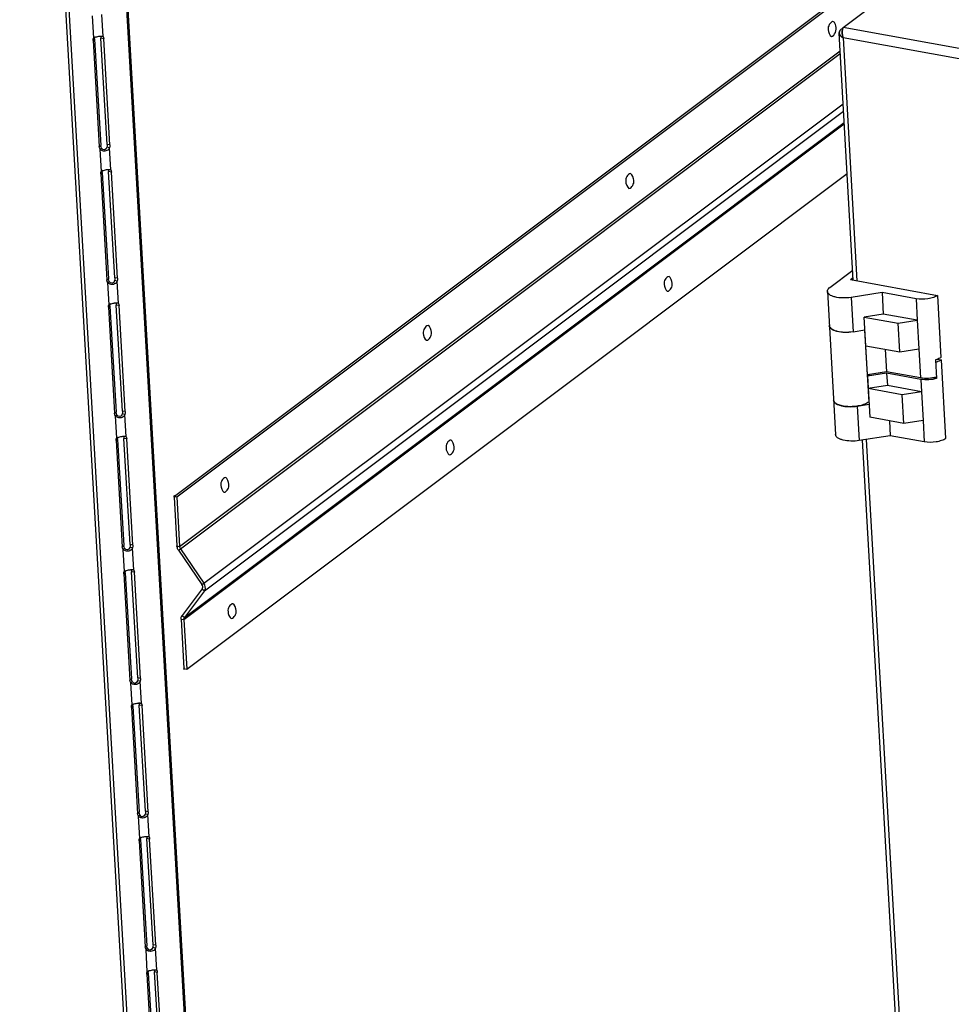
# Model space of a CAD drawing. Units: millimetres. Extents: x 0 to 420, y 0 to 297.
# Drawn here: x 315 to 325, y 219 to 230 of the extents above; entities that cross this region are included whole.
import ezdxf

# ---------------------------------------------------------------- set-up
doc = ezdxf.new("R2010")
doc.units = ezdxf.units.MM
doc.header["$LTSCALE"] = 23.1
doc.layers.get('0').update_dxf_attribs({"linetype": 'CONTINUOUS'})
doc.layers.add('02___PRT_ALL_AXES', color=7, linetype='CONTINUOUS')
doc.layers.add('AXIS', color=7, linetype='CONTINUOUS')

msp = doc.modelspace()

# ---------------------------------------------------------------- linework, layer by layer
at = {"color": 3, "linetype": 'CONTINUOUS'}
for p, q in [((316.323891, 224.845344), (329.448137, 234.695322)), ((323.672021, 229.997367), (324.024645, 230.262017)), ((323.783984, 227.220876), (323.628177, 229.935157)), ((325.443816, 198.305388), (323.884957, 225.461857)), ((316.319346, 224.833277), (316.350123, 224.297111)), ((316.365659, 224.25309), (316.624646, 223.872192)), ((316.627253, 223.826785), (316.406977, 223.533303)), ((316.396219, 223.494078), (316.427473, 222.949613))]:
    msp.add_line(p, q, dxfattribs=at)
at = {"color": 7, "linetype": 'CONTINUOUS'}
for p, q in [((316.348749, 224.836126), (329.478016, 234.689872)), ((316.457353, 222.944164), (323.716732, 228.392456)), ((323.526161, 227.140147), (323.777778, 227.32899)), ((323.75274, 227.226575), (323.78238, 227.24882)), ((323.75274, 227.226575), (324.708876, 227.05218)), ((324.099961, 227.083397), (324.113537, 226.846902)), ((324.708876, 227.05218), (324.747973, 226.371074)), ((324.113537, 226.846902), (323.902742, 226.813723)), ((323.939124, 226.179915), (323.902742, 226.813723)), ((323.902742, 226.813723), (324.276672, 226.74552)), ((324.487467, 226.778699), (324.113537, 226.846902)), ((324.276672, 226.74552), (324.487467, 226.778699)), ((324.487467, 226.778699), (324.505568, 226.463371)), ((323.7813, 226.651428), (323.910887, 226.671825)), ((324.294773, 226.430193), (324.276672, 226.74552)), ((323.920843, 226.498396), (324.294773, 226.430193)), ((324.135792, 226.45919), (324.149919, 226.213094)), ((324.294773, 226.430193), (324.505568, 226.463371)), ((324.688555, 226.343585), (324.700321, 226.138623)), ((324.708033, 226.350277), (324.749603, 226.342694)), ((324.749603, 226.342694), (324.799198, 225.478698)), ((324.149919, 226.213094), (323.939124, 226.179915)), ((324.150824, 226.197328), (323.94003, 226.164149)), ((323.94003, 226.164149), (323.966852, 226.18428)), ((323.94003, 226.164149), (323.965913, 225.713231)), ((324.523849, 226.144891), (324.149919, 226.213094)), ((324.150824, 226.197328), (324.158607, 226.061737)), ((324.524754, 226.129125), (324.150824, 226.197328)), ((324.700321, 226.138623), (324.661054, 226.145785)), ((324.158607, 226.061737), (323.947813, 226.028558)), ((324.321743, 225.960355), (323.947813, 226.028558)), ((324.532538, 225.993534), (324.158607, 226.061737)), ((324.532538, 225.993534), (324.321743, 225.960355)), ((324.339844, 225.645028), (324.321743, 225.960355)), ((324.532538, 225.993534), (324.550638, 225.678207)), ((323.828181, 225.834732), (323.957768, 225.855129)), ((323.953314, 225.87966), (323.956234, 225.881852)), ((324.339844, 225.645028), (323.965913, 225.713231)), ((324.180863, 225.674026), (324.190283, 225.509915)), ((324.550638, 225.678207), (324.339844, 225.645028)), ((316.318869, 224.841576), (316.348749, 224.836126)), ((316.348749, 224.836126), (316.380002, 224.291661)), ((316.388477, 224.26765), (316.384155, 224.275329)), ((316.388477, 224.26765), (316.647464, 223.886752)), ((316.652242, 223.803506), (316.431967, 223.510024)), ((316.426099, 223.488628), (316.457353, 222.944164)), ((316.427473, 222.949613), (316.457353, 222.944164))]:
    msp.add_line(p, q, dxfattribs=at)
at = {"color": 6, "linetype": 'CONTINUOUS'}
msp.add_line((323.672021, 229.997367), (323.638338, 229.966067), dxfattribs=at)
at = {"color": 2, "linetype": 'CONTINUOUS'}
msp.add_line((323.668495, 229.988857), (323.669473, 229.991599), dxfattribs=at)
at = {"color": 9, "linetype": 'CONTINUOUS'}
for p, q in [((341.318701, 226.778696), (323.672021, 229.997367)), ((323.671138, 229.884315), (323.82445, 227.213495)), ((341.246107, 226.678725), (323.671138, 229.884315)), ((316.380002, 224.291661), (323.639382, 229.739953)), ((316.388477, 224.26765), (323.641053, 229.710836)), ((316.647464, 223.886752), (323.672712, 229.159325)), ((316.652242, 223.803506), (323.67749, 229.076078)), ((316.426099, 223.488628), (323.685478, 228.936921)), ((316.431967, 223.510024), (323.684543, 228.953211)), ((323.759579, 227.029821), (323.7813, 226.651428)), ((324.473891, 227.015194), (324.487467, 226.778699)), ((323.907868, 226.67135), (323.953314, 225.87966)), ((324.505568, 226.463371), (324.523849, 226.144891)), ((324.524754, 226.129125), (324.532538, 225.993534)), ((323.828181, 225.834732), (323.849902, 225.456339)), ((324.550638, 225.678207), (324.564214, 225.441712)), ((323.924641, 225.468103), (325.484282, 198.298007)), ((316.350123, 224.297111), (316.380002, 224.291661)), ((316.365659, 224.25309), (316.388477, 224.26765)), ((316.624646, 223.872192), (316.647464, 223.886752)), ((316.627253, 223.826785), (316.652242, 223.803506)), ((316.406977, 223.533303), (316.431967, 223.510024)), ((316.396219, 223.494078), (316.426099, 223.488628))]:
    msp.add_line(p, q, dxfattribs=at)
at = {"color": 7, "linetype": 'CONTINUOUS'}
for points in [[(316.384155, 224.275329), (316.381286, 224.283457), (316.380002, 224.291661)], [(316.426099, 223.488628), (316.426458, 223.496533), (316.428444, 223.503775), (316.431967, 223.510024)]]:
    msp.add_lwpolyline(points, dxfattribs=at)
at = {"color": 3, "linetype": 'CONTINUOUS'}
for centre, radius, start, end in [((323.66778, 229.937433), 0.039668, 181.6560162, 183.2883006), ((323.859719, 229.942484), 0.197699, 179.8365128, 184.0672569), ((316.434837, 224.303388), 0.085009, 190.9541106, 194.5975281), ((316.451137, 223.501531), 0.054468, 152.6631998, 158.1454829)]:
    msp.add_arc(centre, radius, start, end, dxfattribs=at)
at = {"color": 7, "linetype": 'CONTINUOUS'}
for centre, radius, start, end in [((323.553843, 226.72227), 0.033478, 183.2831911, 189.7980384), ((323.750677, 226.328674), 0.499986, 274.4802865, 278.9175421), ((316.611586, 223.833943), 0.050788, 323.1794287, 333.1045062)]:
    msp.add_arc(centre, radius, start, end, dxfattribs=at)
for points, knots in [([(323.548133, 230.058489), (323.518631, 230.036348), (323.486796, 229.980949), (323.538307, 229.886659), (323.557184, 229.900826)], [0, 0, 0, 0, 0.609820485, 1, 1, 1, 1]), ([(323.572468, 230.05699), (323.569105, 230.05979), (323.560765, 230.064353), (323.551592, 230.061085), (323.548133, 230.058489)], [0, 0, 0, 0, 0.502942384, 1, 1, 1, 1]), ([(323.589169, 230.030098), (323.587269, 230.035584), (323.58289, 230.045355), (323.576185, 230.053896), (323.572468, 230.05699)], [0, 0, 0, 0, 0.545531553, 1, 1, 1, 1]), ([(321.322834, 228.388363), (321.293332, 228.366221), (321.261496, 228.310823), (321.313008, 228.216532), (321.331884, 228.230699)], [0, 0, 0, 0, 0.609820485, 1, 1, 1, 1]), ([(321.331884, 228.230699), (321.361386, 228.252841), (321.393221, 228.308239), (321.34171, 228.402529), (321.322834, 228.388363)], [0, 0, 0, 0, 0.609820485, 1, 1, 1, 1]), ([(321.74483, 227.257866), (321.715329, 227.235725), (321.683493, 227.180326), (321.735005, 227.086036), (321.753881, 227.100203)], [0, 0, 0, 0, 0.609820485, 1, 1, 1, 1]), ([(321.753881, 227.100203), (321.783382, 227.122344), (321.815218, 227.177743), (321.763706, 227.272033), (321.74483, 227.257866)], [0, 0, 0, 0, 0.609820485, 1, 1, 1, 1]), ([(319.097534, 226.718236), (319.068032, 226.696095), (319.036197, 226.640696), (319.087708, 226.546406), (319.106584, 226.560573)], [0, 0, 0, 0, 0.609820485, 1, 1, 1, 1]), ([(319.106584, 226.560573), (319.136086, 226.582714), (319.167922, 226.638113), (319.11641, 226.732403), (319.097534, 226.718236)], [0, 0, 0, 0, 0.609820485, 1, 1, 1, 1]), ([(323.7813, 226.651428), (323.75069, 226.64661), (323.690916, 226.642942), (323.619359, 226.650648), (323.570962, 226.666213), (323.539438, 226.682095), (323.521401, 226.703246), (323.520601, 226.717199)], [0, 0, 0, 0, 0.324922294, 0.624389728, 0.749678798, 0.853450769, 1, 1, 1, 1]), ([(323.520854, 226.716573), (323.52326, 226.702635), (323.542588, 226.683131), (323.574545, 226.667875), (323.622582, 226.653333), (323.692689, 226.646154), (323.751107, 226.649869), (323.780942, 226.654554)], [0, 0, 0, 0, 0.150252972, 0.255707116, 0.38160914, 0.679160876, 1, 1, 1, 1]), ([(324.747973, 226.371074), (324.74419, 226.368234), (324.725774, 226.356308), (324.705014, 226.348437), (324.688555, 226.343585)], [0, 0, 0, 0, 0.216104201, 1, 1, 1, 1]), ([(324.749603, 226.342694), (324.745819, 226.339855), (324.727403, 226.327928), (324.706643, 226.320058), (324.690184, 226.315206)], [0, 0, 0, 0, 0.216104096, 1, 1, 1, 1]), ([(324.699416, 226.154389), (324.671085, 226.146038), (324.612258, 226.137137), (324.552797, 226.139611), (324.523849, 226.144891)], [0, 0, 0, 0, 0.50093257, 1, 1, 1, 1]), ([(324.700321, 226.138623), (324.67199, 226.130271), (324.613163, 226.121371), (324.553702, 226.123845), (324.524754, 226.129125)], [0, 0, 0, 0, 0.50093273, 1, 1, 1, 1]), ([(323.567482, 225.900502), (323.569167, 225.871124), (323.633688, 225.83991), (323.70887, 225.828548), (323.762276, 225.828052), (323.789733, 225.830216)], [0, 0, 0, 0, 0.361898811, 0.661256957, 1, 1, 1, 1]), ([(323.953314, 225.87966), (323.940527, 225.870063), (323.908243, 225.853829), (323.852855, 225.837796), (323.789497, 225.828841), (323.724916, 225.827688), (323.664322, 225.835332), (323.609015, 225.850281), (323.56873, 225.878687), (323.567482, 225.900502)], [0, 0, 0, 0, 0.114638095, 0.255679037, 0.412487774, 0.571595794, 0.719164216, 0.843317405, 1, 1, 1, 1]), ([(319.357404, 225.301605), (319.386906, 225.323747), (319.418742, 225.379145), (319.36723, 225.473435), (319.348354, 225.459269)], [0, 0, 0, 0, 0.609820485, 1, 1, 1, 1]), ([(319.348354, 225.459269), (319.318852, 225.437127), (319.287016, 225.381729), (319.338528, 225.287438), (319.357404, 225.301605)], [0, 0, 0, 0, 0.609820485, 1, 1, 1, 1]), ([(316.872235, 225.04811), (316.842733, 225.025968), (316.810897, 224.97057), (316.862409, 224.876279), (316.881285, 224.890446)], [0, 0, 0, 0, 0.609820485, 1, 1, 1, 1]), ([(316.881285, 224.890446), (316.910787, 224.912588), (316.942622, 224.967986), (316.891111, 225.062276), (316.872235, 225.04811)], [0, 0, 0, 0, 0.609820485, 1, 1, 1, 1]), ([(316.951878, 223.660671), (316.922376, 223.638529), (316.89054, 223.583131), (316.942052, 223.48884), (316.960928, 223.503007)], [0, 0, 0, 0, 0.609820485, 1, 1, 1, 1]), ([(316.960928, 223.503007), (316.99043, 223.525149), (317.022265, 223.580547), (316.970754, 223.674838), (316.951878, 223.660671)], [0, 0, 0, 0, 0.609820485, 1, 1, 1, 1])]:
    msp.add_open_spline(points, degree=3, knots=knots, dxfattribs=at)
for points in [[(323.557184, 229.900826), (323.592687, 229.927472), (323.603698, 229.988153), (323.589169, 230.030098)], [(316.65688, 223.810969), (316.668422, 223.833657), (316.661777, 223.865702), (316.647464, 223.886752)]]:
    msp.add_open_spline(points, degree=3, dxfattribs=at)
at = {"color": 3, "linetype": 'CONTINUOUS'}
for points in [[(323.638338, 229.966067), (323.63219, 229.957562), (323.627825, 229.946776), (323.628128, 229.936286)], [(323.628177, 229.935157), (323.628751, 229.925169), (323.633608, 229.915239), (323.640065, 229.907596)], [(323.640065, 229.907596), (323.648418, 229.89771), (323.659601, 229.890182), (323.671138, 229.884315)], [(323.664014, 229.969633), (323.662661, 229.96085), (323.662047, 229.951934), (323.662021, 229.943048)], [(323.662518, 229.928461), (323.663581, 229.913506), (323.666308, 229.898509), (323.671138, 229.884315)], [(323.668497, 229.988857), (323.666408, 229.982617), (323.665015, 229.976136), (323.664014, 229.969633)], [(316.627253, 223.826785), (316.634498, 223.836438), (316.636449, 223.852931), (316.629663, 223.862912)]]:
    msp.add_open_spline(points, degree=3, dxfattribs=at)
at = {"color": 2, "linetype": 'CONTINUOUS'}
for points, knots in [([(323.630777, 229.936418), (323.630196, 229.941519), (323.630707, 229.952143), (323.635263, 229.961813), (323.638338, 229.966067)], [0, 0, 0, 0, 0.494409362, 1, 1, 1, 1]), ([(323.642437, 229.908256), (323.639302, 229.912507), (323.634096, 229.921455), (323.631338, 229.931485), (323.630777, 229.936418)], [0, 0, 0, 0, 0.515462192, 1, 1, 1, 1]), ([(323.671138, 229.884315), (323.665375, 229.887245), (323.654787, 229.894189), (323.646045, 229.903366), (323.642437, 229.908256)], [0, 0, 0, 0, 0.515452956, 1, 1, 1, 1]), ([(323.662518, 229.928461), (323.662006, 229.935666), (323.661777, 229.949448), (323.66302, 229.963179), (323.664014, 229.969633)], [0, 0, 0, 0, 0.525173505, 1, 1, 1, 1]), ([(323.671138, 229.884315), (323.668726, 229.891403), (323.664968, 229.906006), (323.663053, 229.920944), (323.662518, 229.928461)], [0, 0, 0, 0, 0.498364984, 1, 1, 1, 1])]:
    msp.add_open_spline(points, degree=3, knots=knots, dxfattribs=at)
at = {"color": 3, "linetype": 'CONTINUOUS'}
for points, knots in [([(323.672021, 229.997367), (323.67136, 229.996099), (323.670081, 229.9933), (323.669018, 229.990415), (323.668497, 229.988857)], [0, 0, 0, 0, 0.465337027, 1, 1, 1, 1]), ([(316.351376, 224.287234), (316.351058, 224.288884), (316.350528, 224.292165), (316.350217, 224.295473), (316.350123, 224.297111)], [0, 0, 0, 0, 0.506021836, 1, 1, 1, 1]), ([(316.365659, 224.25309), (316.362663, 224.257496), (316.357484, 224.266817), (316.3539, 224.276857), (316.352572, 224.281963)], [0, 0, 0, 0, 0.502433466, 1, 1, 1, 1]), ([(316.629663, 223.862912), (316.628849, 223.86411), (316.626928, 223.866424), (316.624597, 223.868324), (316.623322, 223.869185)], [0, 0, 0, 0, 0.485038409, 1, 1, 1, 1]), ([(316.396219, 223.494078), (316.395944, 223.498869), (316.396403, 223.508348), (316.398864, 223.517526), (316.400584, 223.521807)], [0, 0, 0, 0, 0.509818298, 1, 1, 1, 1]), ([(316.402752, 223.526544), (316.40337, 223.527736), (316.404684, 223.530051), (316.406187, 223.53225), (316.406977, 223.533303)], [0, 0, 0, 0, 0.504832634, 1, 1, 1, 1])]:
    msp.add_open_spline(points, degree=3, knots=knots, dxfattribs=at)
at = {"layer": '02___PRT_ALL_AXES', "color": 9, "linetype": 'CONTINUOUS'}
for p, q in [((319.00266, 174.40851), (315.285868, 239.157761)), ((314.658477, 238.98794), (318.375269, 174.23869)), ((315.435514, 229.880976), (315.42149, 230.125278)), ((315.538907, 229.89725), (315.524884, 230.141552)), ((315.428659, 229.854887), (315.445776, 229.867734)), ((315.545329, 229.873251), (315.51545, 229.8787)), ((315.612302, 228.706541), (315.582423, 228.71199)), ((315.495631, 228.688177), (315.512749, 228.701024)), ((315.519682, 228.414706), (315.505659, 228.659008)), ((315.623075, 228.43098), (315.609052, 228.675282)), ((315.512827, 228.388616), (315.529944, 228.401463)), ((315.629498, 228.40698), (315.599618, 228.41243)), ((315.579799, 227.221906), (315.596917, 227.234753)), ((315.69647, 227.24027), (315.666591, 227.24572)), ((315.707244, 226.964709), (315.69322, 227.209011)), ((315.60385, 226.948435), (315.589827, 227.192737)), ((315.596995, 226.922345), (315.614112, 226.935193)), ((315.713666, 226.940709), (315.683786, 226.946159)), ((315.663967, 225.755635), (315.681085, 225.768483)), ((315.688018, 225.482164), (315.673995, 225.726466)), ((315.780638, 225.773999), (315.750759, 225.779449)), ((315.791412, 225.498438), (315.777388, 225.74274)), ((315.681163, 225.456075), (315.698281, 225.468922)), ((315.797834, 225.474439), (315.767955, 225.479889)), ((315.748135, 224.289365), (315.765253, 224.302212)), ((315.864806, 224.307729), (315.834927, 224.313179)), ((315.87558, 224.032168), (315.861556, 224.27647)), ((315.772187, 224.015894), (315.758163, 224.260196)), ((315.765331, 223.989804), (315.782449, 224.002651)), ((315.882002, 224.008168), (315.852123, 224.013618)), ((315.832304, 222.823094), (315.849421, 222.835941)), ((315.856355, 222.549623), (315.842331, 222.793925)), ((315.948974, 222.841458), (315.919095, 222.846908)), ((315.959748, 222.565897), (315.945724, 222.810199)), ((315.96617, 222.541897), (315.936291, 222.547347)), ((315.849499, 222.523533), (315.866617, 222.536381)), ((315.916472, 221.356823), (315.933589, 221.369671)), ((316.033143, 221.375187), (316.003263, 221.380637)), ((315.940523, 221.083352), (315.926499, 221.327654)), ((316.043916, 221.099626), (316.029892, 221.343928)), ((315.933667, 221.057263), (315.950785, 221.07011)), ((316.050338, 221.075627), (316.020459, 221.081077)), ((316.00064, 219.890553), (316.017757, 219.9034)), ((316.024691, 219.617082), (316.010667, 219.861384)), ((316.117311, 219.908917), (316.087431, 219.914367)), ((316.128084, 219.633356), (316.114061, 219.877658)), ((316.017835, 219.590992), (316.034953, 219.603839)), ((316.134506, 219.609356), (316.104627, 219.614806))]:
    msp.add_line(p, q, dxfattribs=at)
at = {"layer": '02___PRT_ALL_AXES', "color": 3, "linetype": 'CONTINUOUS'}
for p, q in [((315.295871, 239.174098), (319.012663, 174.424847)), ((314.62182, 238.987105), (318.33577, 174.287357)), ((315.530914, 229.901417), (315.538907, 229.89725)), ((315.428659, 229.854887), (315.430157, 229.869629)), ((315.428659, 229.854887), (315.495631, 228.688177)), ((315.430157, 229.869629), (315.435514, 229.880976)), ((315.435514, 229.880976), (315.437238, 229.882327)), ((315.538907, 229.89725), (315.543101, 229.887406)), ((315.543101, 229.887406), (315.545329, 229.873251)), ((315.612302, 228.706541), (315.545329, 229.873251)), ((315.498871, 228.67257), (315.495631, 228.688177)), ((315.505659, 228.659008), (315.498871, 228.67257)), ((315.611816, 228.690348), (315.609052, 228.675282)), ((315.612302, 228.706541), (315.611816, 228.690348)), ((315.512827, 228.388616), (315.514325, 228.403358)), ((315.512827, 228.388616), (315.579799, 227.221906)), ((315.514325, 228.403358), (315.519682, 228.414706)), ((315.519682, 228.414706), (315.521406, 228.416057)), ((315.615082, 228.435146), (315.623075, 228.43098)), ((315.623075, 228.43098), (315.627269, 228.421136)), ((315.627269, 228.421136), (315.629498, 228.40698)), ((315.69647, 227.24027), (315.629498, 228.40698)), ((315.583039, 227.2063), (315.579799, 227.221906)), ((315.589827, 227.192737), (315.583039, 227.2063)), ((315.695984, 227.224077), (315.69322, 227.209011)), ((315.69647, 227.24027), (315.695984, 227.224077)), ((315.596995, 226.922345), (315.598493, 226.937088)), ((315.596995, 226.922345), (315.663967, 225.755635)), ((315.598493, 226.937088), (315.60385, 226.948435)), ((315.60385, 226.948435), (315.605575, 226.949786)), ((315.69925, 226.968876), (315.707244, 226.964709)), ((315.707244, 226.964709), (315.711437, 226.954865)), ((315.711437, 226.954865), (315.713666, 226.940709)), ((315.780638, 225.773999), (315.713666, 226.940709)), ((315.667207, 225.740029), (315.663967, 225.755635)), ((315.673995, 225.726466), (315.667207, 225.740029)), ((315.780152, 225.757806), (315.777388, 225.74274)), ((315.780638, 225.773999), (315.780152, 225.757806)), ((315.681163, 225.456075), (315.682661, 225.470817)), ((315.682661, 225.470817), (315.688018, 225.482164)), ((315.688018, 225.482164), (315.689743, 225.483516)), ((315.783418, 225.502605), (315.791412, 225.498438)), ((315.791412, 225.498438), (315.795606, 225.488594)), ((315.795606, 225.488594), (315.797834, 225.474439)), ((315.864806, 224.307729), (315.797834, 225.474439)), ((315.681163, 225.456075), (315.748135, 224.289365)), ((315.751376, 224.273758), (315.748135, 224.289365)), ((315.758163, 224.260196), (315.751376, 224.273758)), ((315.86432, 224.291536), (315.861556, 224.27647)), ((315.864806, 224.307729), (315.86432, 224.291536)), ((315.765331, 223.989804), (315.766829, 224.004546)), ((315.765331, 223.989804), (315.832304, 222.823094)), ((315.766829, 224.004546), (315.772187, 224.015894)), ((315.772187, 224.015894), (315.773911, 224.017245)), ((315.867586, 224.036334), (315.87558, 224.032168)), ((315.87558, 224.032168), (315.879774, 224.022324)), ((315.879774, 224.022324), (315.882002, 224.008168)), ((315.948974, 222.841458), (315.882002, 224.008168)), ((315.835544, 222.807488), (315.832304, 222.823094)), ((315.842331, 222.793925), (315.835544, 222.807488)), ((315.948488, 222.825265), (315.945724, 222.810199)), ((315.948974, 222.841458), (315.948488, 222.825265)), ((315.850997, 222.538276), (315.856355, 222.549623)), ((315.856355, 222.549623), (315.858079, 222.550974)), ((315.951754, 222.570064), (315.959748, 222.565897)), ((315.959748, 222.565897), (315.963942, 222.556053)), ((315.963942, 222.556053), (315.96617, 222.541897)), ((316.033143, 221.375187), (315.96617, 222.541897)), ((315.849499, 222.523533), (315.850997, 222.538276)), ((315.849499, 222.523533), (315.916472, 221.356823)), ((315.919712, 221.341217), (315.916472, 221.356823)), ((316.032656, 221.358994), (316.029892, 221.343928)), ((316.033143, 221.375187), (316.032656, 221.358994)), ((315.926499, 221.327654), (315.919712, 221.341217)), ((315.933667, 221.057263), (315.935165, 221.072005)), ((315.933667, 221.057263), (316.00064, 219.890553)), ((315.935165, 221.072005), (315.940523, 221.083352)), ((315.940523, 221.083352), (315.942247, 221.084704)), ((316.035922, 221.103793), (316.043916, 221.099626)), ((316.043916, 221.099626), (316.04811, 221.089782)), ((316.04811, 221.089782), (316.050338, 221.075627)), ((316.117311, 219.908917), (316.050338, 221.075627)), ((316.00388, 219.874946), (316.00064, 219.890553)), ((316.010667, 219.861384), (316.00388, 219.874946)), ((316.116825, 219.892724), (316.114061, 219.877658)), ((316.117311, 219.908917), (316.116825, 219.892724)), ((316.024691, 219.617082), (316.026415, 219.618433)), ((316.12009, 219.637522), (316.128084, 219.633356)), ((316.128084, 219.633356), (316.132278, 219.623512)), ((316.132278, 219.623512), (316.134506, 219.609356)), ((316.017835, 219.590992), (316.019333, 219.605734)), ((316.017835, 219.590992), (316.084808, 218.424282)), ((316.019333, 219.605734), (316.024691, 219.617082)), ((316.201479, 218.442646), (316.134506, 219.609356))]:
    msp.add_line(p, q, dxfattribs=at)
at = {"layer": '02___PRT_ALL_AXES', "color": 7, "linetype": 'CONTINUOUS'}
for p, q in [((315.435514, 229.880976), (315.452632, 229.893823)), ((315.445776, 229.867734), (315.447274, 229.882476)), ((315.445776, 229.867734), (315.512749, 228.701024)), ((315.513222, 229.892856), (315.51545, 229.8787)), ((315.582423, 228.71199), (315.51545, 229.8787)), ((315.538907, 229.89725), (315.530435, 229.898796)), ((315.582423, 228.71199), (315.581937, 228.695798)), ((315.505659, 228.659008), (315.522776, 228.671855)), ((315.515989, 228.685417), (315.512749, 228.701024)), ((315.522776, 228.671855), (315.515989, 228.685417)), ((315.537299, 228.656153), (315.522776, 228.671855)), ((315.581937, 228.695798), (315.579173, 228.680732)), ((315.609052, 228.675282), (315.579173, 228.680732)), ((315.519682, 228.414706), (315.5368, 228.427553)), ((315.529944, 228.401463), (315.531442, 228.416205)), ((315.529944, 228.401463), (315.596917, 227.234753)), ((315.59739, 228.426586), (315.599618, 228.41243)), ((315.666591, 227.24572), (315.599618, 228.41243)), ((315.623075, 228.43098), (315.614604, 228.432525)), ((315.589827, 227.192737), (315.606944, 227.205584)), ((315.600157, 227.219147), (315.596917, 227.234753)), ((315.606944, 227.205584), (315.600157, 227.219147)), ((315.621467, 227.189882), (315.606944, 227.205584)), ((315.666105, 227.229527), (315.663341, 227.214461)), ((315.69322, 227.209011), (315.663341, 227.214461)), ((315.666591, 227.24572), (315.666105, 227.229527)), ((315.60385, 226.948435), (315.620968, 226.961282)), ((315.614112, 226.935193), (315.615611, 226.949935)), ((315.614112, 226.935193), (315.681085, 225.768483)), ((315.681558, 226.960315), (315.683786, 226.946159)), ((315.750759, 225.779449), (315.683786, 226.946159)), ((315.707244, 226.964709), (315.698772, 226.966254)), ((315.673995, 225.726466), (315.691113, 225.739313)), ((315.684325, 225.752876), (315.681085, 225.768483)), ((315.691113, 225.739313), (315.684325, 225.752876)), ((315.705635, 225.723611), (315.691113, 225.739313)), ((315.750273, 225.763256), (315.747509, 225.74819)), ((315.777388, 225.74274), (315.747509, 225.74819)), ((315.750759, 225.779449), (315.750273, 225.763256)), ((315.688018, 225.482164), (315.705136, 225.495011)), ((315.698281, 225.468922), (315.699779, 225.483664)), ((315.698281, 225.468922), (315.765253, 224.302212)), ((315.765726, 225.494044), (315.767955, 225.479889)), ((315.834927, 224.313179), (315.767955, 225.479889)), ((315.791412, 225.498438), (315.78294, 225.499984)), ((315.758163, 224.260196), (315.775281, 224.273043)), ((315.768493, 224.286605), (315.765253, 224.302212)), ((315.775281, 224.273043), (315.768493, 224.286605)), ((315.789803, 224.257341), (315.775281, 224.273043)), ((315.834441, 224.296986), (315.831677, 224.28192)), ((315.861556, 224.27647), (315.831677, 224.28192)), ((315.834927, 224.313179), (315.834441, 224.296986)), ((315.772187, 224.015894), (315.789304, 224.028741)), ((315.782449, 224.002651), (315.783947, 224.017393)), ((315.782449, 224.002651), (315.849421, 222.835941)), ((315.849894, 224.027774), (315.852123, 224.013618)), ((315.919095, 222.846908), (315.852123, 224.013618)), ((315.87558, 224.032168), (315.867108, 224.033713)), ((315.842331, 222.793925), (315.859449, 222.806772)), ((315.852661, 222.820335), (315.849421, 222.835941)), ((315.859449, 222.806772), (315.852661, 222.820335)), ((315.873972, 222.79107), (315.859449, 222.806772)), ((315.918609, 222.830715), (315.915845, 222.815649)), ((315.945724, 222.810199), (315.915845, 222.815649)), ((315.919095, 222.846908), (315.918609, 222.830715)), ((315.856355, 222.549623), (315.873472, 222.56247)), ((315.866617, 222.536381), (315.868115, 222.551123)), ((315.934063, 222.561503), (315.936291, 222.547347)), ((316.003263, 221.380637), (315.936291, 222.547347)), ((315.959748, 222.565897), (315.951276, 222.567442)), ((315.866617, 222.536381), (315.933589, 221.369671)), ((315.936829, 221.354064), (315.933589, 221.369671)), ((315.943617, 221.340502), (315.936829, 221.354064)), ((316.002777, 221.364444), (316.000013, 221.349378)), ((316.003263, 221.380637), (316.002777, 221.364444)), ((315.926499, 221.327654), (315.943617, 221.340502)), ((315.95814, 221.324799), (315.943617, 221.340502)), ((316.029892, 221.343928), (316.000013, 221.349378)), ((315.940523, 221.083352), (315.957641, 221.0962)), ((315.950785, 221.07011), (315.952283, 221.084852)), ((315.950785, 221.07011), (316.017757, 219.9034)), ((316.018231, 221.095232), (316.020459, 221.081077)), ((316.087431, 219.914367), (316.020459, 221.081077)), ((316.043916, 221.099626), (316.035444, 221.101172)), ((316.010667, 219.861384), (316.027785, 219.874231)), ((316.020998, 219.887793), (316.017757, 219.9034)), ((316.027785, 219.874231), (316.020998, 219.887793)), ((316.042308, 219.858529), (316.027785, 219.874231)), ((316.086945, 219.898174), (316.084181, 219.883108)), ((316.114061, 219.877658), (316.084181, 219.883108)), ((316.087431, 219.914367), (316.086945, 219.898174)), ((316.024691, 219.617082), (316.041809, 219.629929)), ((316.034953, 219.603839), (316.036451, 219.618581)), ((316.102399, 219.628962), (316.104627, 219.614806)), ((316.128084, 219.633356), (316.119612, 219.634901)), ((316.034953, 219.603839), (316.101926, 218.437129)), ((316.1716, 218.448096), (316.104627, 219.614806))]:
    msp.add_line(p, q, dxfattribs=at)
for points in [[(315.579173, 228.680732), (315.57066, 228.661404), (315.555275, 228.652076), (315.537299, 228.656153)], [(315.663341, 227.214461), (315.654828, 227.195133), (315.639443, 227.185805), (315.621467, 227.189882)], [(315.747509, 225.74819), (315.738996, 225.728862), (315.723611, 225.719535), (315.705635, 225.723611)], [(316.320405, 224.84999), (316.318417, 224.849459), (316.315523, 224.844879), (316.31459, 224.838364)], [(316.31459, 224.838364), (316.316163, 224.83373), (316.317334, 224.833161)], [(316.317334, 224.833161), (316.319322, 224.833692), (316.322215, 224.838272), (316.323149, 224.844787)], [(316.323149, 224.844787), (316.321575, 224.849421), (316.320405, 224.84999)], [(315.831677, 224.28192), (315.823164, 224.262592), (315.80778, 224.253264), (315.789803, 224.257341)], [(316.429009, 222.958028), (316.427021, 222.957497), (316.424127, 222.952917), (316.423194, 222.946402)], [(316.423194, 222.946402), (316.424767, 222.941768), (316.425938, 222.941199)], [(316.425938, 222.941199), (316.427926, 222.94173), (316.430819, 222.94631), (316.431753, 222.952825)], [(316.431753, 222.952825), (316.430179, 222.957459), (316.429009, 222.958028)], [(315.915845, 222.815649), (315.907332, 222.796321), (315.891948, 222.786994), (315.873972, 222.79107)], [(316.000013, 221.349378), (315.9915, 221.33005), (315.976116, 221.320723), (315.95814, 221.324799)], [(316.084181, 219.883108), (316.075668, 219.86378), (316.060284, 219.854452), (316.042308, 219.858529)]]:
    msp.add_lwpolyline(points, dxfattribs=at)
at = {"layer": '02___PRT_ALL_AXES', "color": 3, "linetype": 'CONTINUOUS'}
for points, knots in [([(315.491896, 229.900446), (315.495064, 229.900945), (315.501201, 229.901817), (315.50737, 229.902439), (315.510353, 229.90265)], [0, 0, 0, 0, 0.517465185, 1, 1, 1, 1]), ([(315.510353, 229.90265), (315.512225, 229.902782), (315.515811, 229.902966), (315.519403, 229.902964), (315.521114, 229.9029)], [0, 0, 0, 0, 0.522863361, 1, 1, 1, 1]), ([(315.521114, 229.9029), (315.522883, 229.902833), (315.526195, 229.902581), (315.529462, 229.901948), (315.530949, 229.901529)], [0, 0, 0, 0, 0.53400263, 1, 1, 1, 1]), ([(315.437186, 229.882394), (315.438916, 229.88377), (315.442813, 229.886345), (315.446993, 229.888402), (315.449227, 229.889381)], [0, 0, 0, 0, 0.475455088, 1, 1, 1, 1]), ([(315.449227, 229.889381), (315.455638, 229.892188), (315.469815, 229.896452), (315.484269, 229.899246), (315.491896, 229.900446)], [0, 0, 0, 0, 0.475476183, 1, 1, 1, 1]), ([(315.531391, 228.641976), (315.526303, 228.643711), (315.516877, 228.648351), (315.508942, 228.655239), (315.505659, 228.659008)], [0, 0, 0, 0, 0.518182136, 1, 1, 1, 1]), ([(315.609052, 228.675282), (315.604357, 228.661907), (315.581057, 228.636659), (315.54685, 228.636704), (315.531391, 228.641976)], [0, 0, 0, 0, 0.464625744, 1, 1, 1, 1]), ([(315.521354, 228.416123), (315.523084, 228.4175), (315.526981, 228.420074), (315.531161, 228.422132), (315.533395, 228.42311)], [0, 0, 0, 0, 0.475455088, 1, 1, 1, 1]), ([(315.533395, 228.42311), (315.539806, 228.425918), (315.553983, 228.430181), (315.568437, 228.432975), (315.576064, 228.434176)], [0, 0, 0, 0, 0.475476183, 1, 1, 1, 1]), ([(315.576064, 228.434176), (315.579232, 228.434674), (315.585369, 228.435546), (315.591538, 228.436169), (315.594521, 228.436379)], [0, 0, 0, 0, 0.517465185, 1, 1, 1, 1]), ([(315.594521, 228.436379), (315.596393, 228.436511), (315.599979, 228.436695), (315.603571, 228.436693), (315.605282, 228.436629)], [0, 0, 0, 0, 0.522863361, 1, 1, 1, 1]), ([(315.605282, 228.436629), (315.607052, 228.436562), (315.610363, 228.43631), (315.61363, 228.435677), (315.615117, 228.435258)], [0, 0, 0, 0, 0.53400263, 1, 1, 1, 1]), ([(315.69322, 227.209011), (315.688525, 227.195637), (315.665225, 227.170388), (315.631018, 227.170434), (315.615559, 227.175705)], [0, 0, 0, 0, 0.464625744, 1, 1, 1, 1]), ([(315.615559, 227.175705), (315.610471, 227.17744), (315.601046, 227.182081), (315.593111, 227.188969), (315.589827, 227.192737)], [0, 0, 0, 0, 0.518182136, 1, 1, 1, 1]), ([(315.605522, 226.949852), (315.607252, 226.951229), (315.611149, 226.953804), (315.615329, 226.955861), (315.617563, 226.956839)], [0, 0, 0, 0, 0.475455088, 1, 1, 1, 1]), ([(315.617563, 226.956839), (315.623974, 226.959647), (315.638151, 226.963911), (315.652606, 226.966705), (315.660232, 226.967905)], [0, 0, 0, 0, 0.475476183, 1, 1, 1, 1]), ([(315.660232, 226.967905), (315.6634, 226.968404), (315.669537, 226.969276), (315.675706, 226.969898), (315.678689, 226.970108)], [0, 0, 0, 0, 0.517465185, 1, 1, 1, 1]), ([(315.678689, 226.970108), (315.680561, 226.97024), (315.684147, 226.970424), (315.687739, 226.970423), (315.68945, 226.970358)], [0, 0, 0, 0, 0.522863361, 1, 1, 1, 1]), ([(315.68945, 226.970358), (315.69122, 226.970292), (315.694531, 226.97004), (315.697798, 226.969407), (315.699286, 226.968988)], [0, 0, 0, 0, 0.53400263, 1, 1, 1, 1]), ([(315.699727, 225.709434), (315.694639, 225.711169), (315.685214, 225.71581), (315.677279, 225.722698), (315.673995, 225.726466)], [0, 0, 0, 0, 0.518182136, 1, 1, 1, 1]), ([(315.777388, 225.74274), (315.772694, 225.729366), (315.749393, 225.704118), (315.715186, 225.704163), (315.699727, 225.709434)], [0, 0, 0, 0, 0.464625744, 1, 1, 1, 1]), ([(315.68969, 225.483582), (315.69142, 225.484958), (315.695317, 225.487533), (315.699497, 225.48959), (315.701731, 225.490569)], [0, 0, 0, 0, 0.475455088, 1, 1, 1, 1]), ([(315.701731, 225.490569), (315.708143, 225.493376), (315.722319, 225.49764), (315.736774, 225.500434), (315.744401, 225.501634)], [0, 0, 0, 0, 0.475476183, 1, 1, 1, 1]), ([(315.744401, 225.501634), (315.747568, 225.502133), (315.753705, 225.503005), (315.759874, 225.503627), (315.762857, 225.503838)], [0, 0, 0, 0, 0.517465185, 1, 1, 1, 1]), ([(315.762857, 225.503838), (315.764729, 225.50397), (315.768315, 225.504154), (315.771907, 225.504152), (315.773618, 225.504088)], [0, 0, 0, 0, 0.522863361, 1, 1, 1, 1]), ([(315.773618, 225.504088), (315.775388, 225.504021), (315.778699, 225.503769), (315.781966, 225.503136), (315.783454, 225.502717)], [0, 0, 0, 0, 0.53400263, 1, 1, 1, 1]), ([(315.861556, 224.27647), (315.856862, 224.263095), (315.833561, 224.237847), (315.799354, 224.237892), (315.783895, 224.243164)], [0, 0, 0, 0, 0.464625744, 1, 1, 1, 1]), ([(315.783895, 224.243164), (315.778807, 224.244899), (315.769382, 224.249539), (315.761447, 224.256427), (315.758163, 224.260196)], [0, 0, 0, 0, 0.518182136, 1, 1, 1, 1]), ([(315.773859, 224.017311), (315.775588, 224.018688), (315.779485, 224.021262), (315.783665, 224.02332), (315.7859, 224.024298)], [0, 0, 0, 0, 0.475455088, 1, 1, 1, 1]), ([(315.7859, 224.024298), (315.792311, 224.027106), (315.806487, 224.031369), (315.820942, 224.034163), (315.828569, 224.035364)], [0, 0, 0, 0, 0.475476183, 1, 1, 1, 1]), ([(315.828569, 224.035364), (315.831737, 224.035862), (315.837873, 224.036734), (315.844042, 224.037357), (315.847025, 224.037567)], [0, 0, 0, 0, 0.517465185, 1, 1, 1, 1]), ([(315.847025, 224.037567), (315.848897, 224.037699), (315.852483, 224.037883), (315.856075, 224.037881), (315.857787, 224.037817)], [0, 0, 0, 0, 0.522863361, 1, 1, 1, 1]), ([(315.857787, 224.037817), (315.859556, 224.03775), (315.862867, 224.037498), (315.866135, 224.036865), (315.867622, 224.036446)], [0, 0, 0, 0, 0.534002627, 1, 1, 1, 1]), ([(315.868064, 222.776893), (315.862976, 222.778628), (315.85355, 222.783269), (315.845615, 222.790157), (315.842331, 222.793925)], [0, 0, 0, 0, 0.518182136, 1, 1, 1, 1]), ([(315.945724, 222.810199), (315.94103, 222.796825), (315.91773, 222.771576), (315.883522, 222.771622), (315.868064, 222.776893)], [0, 0, 0, 0, 0.464625744, 1, 1, 1, 1]), ([(315.858027, 222.55104), (315.859757, 222.552417), (315.863653, 222.554992), (315.867833, 222.557049), (315.870068, 222.558027)], [0, 0, 0, 0, 0.475455088, 1, 1, 1, 1]), ([(315.870068, 222.558027), (315.876479, 222.560835), (315.890656, 222.565099), (315.90511, 222.567893), (315.912737, 222.569093)], [0, 0, 0, 0, 0.475476183, 1, 1, 1, 1]), ([(315.912737, 222.569093), (315.915905, 222.569592), (315.922041, 222.570464), (315.92821, 222.571086), (315.931193, 222.571296)], [0, 0, 0, 0, 0.517465185, 1, 1, 1, 1]), ([(315.931193, 222.571296), (315.933065, 222.571428), (315.936651, 222.571612), (315.940243, 222.571611), (315.941955, 222.571546)], [0, 0, 0, 0, 0.522863361, 1, 1, 1, 1]), ([(315.941955, 222.571546), (315.943724, 222.57148), (315.947035, 222.571228), (315.950303, 222.570595), (315.95179, 222.570176)], [0, 0, 0, 0, 0.53400263, 1, 1, 1, 1]), ([(315.952232, 221.310622), (315.947144, 221.312357), (315.937718, 221.316998), (315.929783, 221.323886), (315.926499, 221.327654)], [0, 0, 0, 0, 0.518182136, 1, 1, 1, 1]), ([(316.029892, 221.343928), (316.025198, 221.330554), (316.001898, 221.305306), (315.96769, 221.305351), (315.952232, 221.310622)], [0, 0, 0, 0, 0.464625744, 1, 1, 1, 1]), ([(315.942195, 221.08477), (315.943925, 221.086146), (315.947821, 221.088721), (315.952002, 221.090778), (315.954236, 221.091757)], [0, 0, 0, 0, 0.475455088, 1, 1, 1, 1]), ([(315.954236, 221.091757), (315.960647, 221.094564), (315.974824, 221.098828), (315.989278, 221.101622), (315.996905, 221.102822)], [0, 0, 0, 0, 0.475476183, 1, 1, 1, 1]), ([(315.996905, 221.102822), (316.000073, 221.103321), (316.006209, 221.104193), (316.012378, 221.104815), (316.015361, 221.105026)], [0, 0, 0, 0, 0.517465185, 1, 1, 1, 1]), ([(316.015361, 221.105026), (316.017233, 221.105158), (316.020819, 221.105342), (316.024411, 221.10534), (316.026123, 221.105276)], [0, 0, 0, 0, 0.522863361, 1, 1, 1, 1]), ([(316.026123, 221.105276), (316.027892, 221.105209), (316.031203, 221.104957), (316.034471, 221.104324), (316.035958, 221.103905)], [0, 0, 0, 0, 0.53400263, 1, 1, 1, 1]), ([(316.0364, 219.844352), (316.031312, 219.846087), (316.021886, 219.850727), (316.013951, 219.857615), (316.010667, 219.861384)], [0, 0, 0, 0, 0.518182136, 1, 1, 1, 1]), ([(316.114061, 219.877658), (316.109366, 219.864283), (316.086066, 219.839035), (316.051858, 219.83908), (316.0364, 219.844352)], [0, 0, 0, 0, 0.464625744, 1, 1, 1, 1]), ([(316.026363, 219.618499), (316.028093, 219.619876), (316.031989, 219.62245), (316.03617, 219.624508), (316.038404, 219.625486)], [0, 0, 0, 0, 0.475455088, 1, 1, 1, 1]), ([(316.038404, 219.625486), (316.044815, 219.628294), (316.058992, 219.632557), (316.073446, 219.635351), (316.081073, 219.636552)], [0, 0, 0, 0, 0.475476183, 1, 1, 1, 1]), ([(316.081073, 219.636552), (316.084241, 219.63705), (316.090378, 219.637923), (316.096547, 219.638545), (316.099529, 219.638755)], [0, 0, 0, 0, 0.517465185, 1, 1, 1, 1]), ([(316.099529, 219.638755), (316.101402, 219.638887), (316.104987, 219.639071), (316.10858, 219.639069), (316.110291, 219.639005)], [0, 0, 0, 0, 0.522863361, 1, 1, 1, 1]), ([(316.110291, 219.639005), (316.11206, 219.638938), (316.115372, 219.638686), (316.118639, 219.638053), (316.120126, 219.637634)], [0, 0, 0, 0, 0.53400263, 1, 1, 1, 1])]:
    msp.add_open_spline(points, degree=3, knots=knots, dxfattribs=at)
at = {"layer": 'AXIS', "color": 7, "linetype": 'CONTINUOUS'}
for p, q in [((323.49888, 227.095591), (323.589202, 225.52211)), ((324.099961, 227.083397), (323.759579, 227.029821)), ((324.473891, 227.015194), (324.099961, 227.083397)), ((324.190283, 225.509915), (323.849902, 225.456339)), ((324.564214, 225.441712), (324.190283, 225.509915))]:
    msp.add_line(p, q, dxfattribs=at)
for points, knots in [([(323.49888, 227.095591), (323.498662, 227.099386), (323.500875, 227.117526), (323.51491, 227.131703), (323.526161, 227.140147)], [0, 0, 0, 0, 0.212716396, 1, 1, 1, 1]), ([(323.759579, 227.029821), (323.728969, 227.025003), (323.669196, 227.021335), (323.597638, 227.029041), (323.549242, 227.044605), (323.517717, 227.060487), (323.49968, 227.081638), (323.49888, 227.095591)], [0, 0, 0, 0, 0.324922435, 0.624389865, 0.749678883, 0.85345081, 1, 1, 1, 1]), ([(324.708876, 227.05218), (324.69567, 227.042269), (324.661267, 227.026456), (324.582628, 227.008092), (324.516754, 227.007376), (324.473891, 227.015194)], [0, 0, 0, 0, 0.204501132, 0.46037464, 1, 1, 1, 1]), ([(323.849902, 225.456339), (323.819292, 225.451521), (323.759518, 225.447853), (323.68796, 225.455559), (323.639564, 225.471124), (323.60804, 225.487006), (323.590003, 225.508157), (323.589202, 225.52211)], [0, 0, 0, 0, 0.324922435, 0.624389865, 0.749678883, 0.85345081, 1, 1, 1, 1]), ([(324.799198, 225.478698), (324.785993, 225.468787), (324.751589, 225.452974), (324.67295, 225.43461), (324.607076, 225.433894), (324.564214, 225.441712)], [0, 0, 0, 0, 0.204501132, 0.46037464, 1, 1, 1, 1])]:
    msp.add_open_spline(points, degree=3, knots=knots, dxfattribs=at)

doc.saveas('drawing.dxf')
